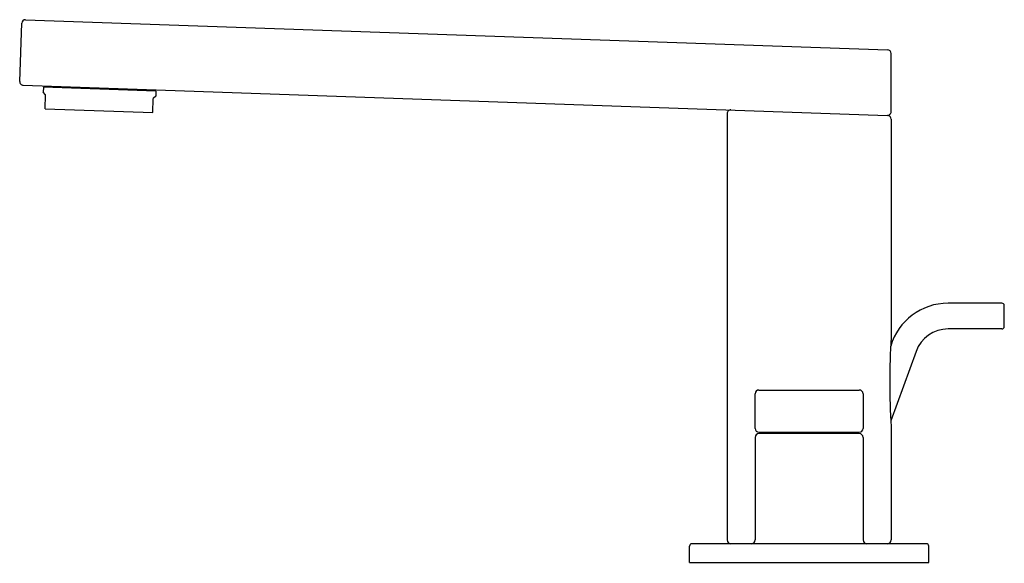
# Model space of a CAD drawing. Units: inches. Extents: x 20.44 to 28.7, y 2.56 to 7.13.
import ezdxf

# ---------------------------------------------------------------- set-up
doc = ezdxf.new("R2010")
doc.units = ezdxf.units.IN
doc.header["$LTSCALE"] = 0.64311
doc.header["$MEASUREMENT"] = 0
doc.layers.get('0').update_dxf_attribs({"linetype": 'CONTINUOUS'})
doc.layers.get('Defpoints').update_dxf_attribs({"linetype": 'CONTINUOUS'})
doc.styles.get("Standard").update_dxf_attribs({"font": 'txt', "width": 0.8})

msp = doc.modelspace()

# ---------------------------------------------------------------- linework, layer by layer
for p, q in [((20.4868, 7.1318), (27.7236, 6.8791)), ((20.4372, 6.6135), (20.4542, 7.1014)), ((27.7545, 6.3591), (27.754, 6.8476)), ((20.4676, 6.5809), (27.7218, 6.3276)), ((20.6364, 6.5652), (20.6349, 6.5219)), ((21.5807, 6.5322), (20.6364, 6.5652)), ((20.6564, 6.5743), (20.6561, 6.5645)), ((21.5614, 6.5427), (21.561, 6.5329)), ((21.5807, 6.5322), (21.5792, 6.4889)), ((20.6539, 6.5015), (20.6349, 6.5219)), ((20.6498, 6.3835), (20.6539, 6.5015)), ((21.5547, 6.3519), (21.5588, 6.4699)), ((21.5792, 6.4889), (21.5588, 6.4699)), ((20.6498, 6.3835), (21.5547, 6.3519)), ((26.3769, 6.342), (26.3769, 2.76)), ((27.7549, 6.296), (27.7549, 4.4608)), ((28.685, 4.7493), (28.2323, 4.7493)), ((28.7047, 4.5524), (28.7047, 4.7296)), ((28.685, 4.5327), (28.2323, 4.5327)), ((27.9641, 4.3449), (27.752, 3.7622)), ((26.6131, 3.697), (26.6131, 3.9883)), ((26.6446, 4.0198), (27.4872, 4.0198)), ((27.5187, 3.9883), (27.5187, 3.697)), ((26.6446, 3.6655), (27.4872, 3.6655)), ((27.4872, 3.6537), (26.6446, 3.6537)), ((26.6809, 3.6537), (26.6809, 3.6655)), ((27.4509, 3.6537), (27.4509, 3.6655)), ((27.7549, 3.7126), (27.7549, 2.76)), ((26.6131, 3.6222), (26.6131, 2.76)), ((27.5187, 3.6222), (27.5187, 2.76)), ((28.0502, 2.7285), (26.0816, 2.7285)), ((26.062, 2.571), (26.062, 2.7088)), ((28.0698, 2.571), (28.0698, 2.7088)), ((26.062, 2.571), (28.0698, 2.571))]:
    msp.add_line(p, q)
for centre, radius, start, end in [((20.4857, 7.1003), 0.0315, 88, 178), ((27.7225, 6.8476), 0.0315, 0.0476, 88), ((20.4687, 6.6124), 0.0315, 178, 268), ((26.4084, 6.342), 0.0315, 88.05343, 179.99827), ((27.7229, 6.3591), 0.0315, 268, 0.04358), ((27.7234, 6.296), 0.0315, 359.99877, 87.94645), ((28.2323, 4.2473), 0.502, 90, 163.57743), ((28.685, 4.7296), 0.0197, 0, 90), ((28.685, 4.5524), 0.0197, 270, 360), ((28.2323, 4.2473), 0.2854, 90, 160), ((33.6853, 4.0867), 5.9422, 176.39042, 183.60958), ((26.6446, 3.9883), 0.0315, 90, 180), ((27.4872, 3.9883), 0.0315, 0, 90), ((26.6446, 3.697), 0.0315, 180, 270), ((26.6446, 3.6222), 0.0315, 90, 180), ((27.4872, 3.697), 0.0315, 270, 360), ((27.4872, 3.6222), 0.0315, 0, 90), ((26.0816, 2.7088), 0.0197, 90, 180), ((26.4084, 2.76), 0.0315, 180, 270), ((26.5816, 2.76), 0.0315, 270, 360), ((27.5502, 2.76), 0.0315, 180, 270), ((27.7234, 2.76), 0.0315, 270, 360), ((28.0502, 2.7088), 0.0197, 0, 90)]:
    msp.add_arc(centre, radius, start, end)

# ---------------------------------------------------------------- texts
at = {"layer": 'Defpoints'}
for tag, p, s in [('TRADENAME', (27.0531, 2.567), 'COMPOSED'), ('MODELNUMBER', (27.0531, 2.5686), 'K-73060-4'), ('PRODUCT', (27.0531, 2.5653), 'BATHROOM SINK FAUCET'), ('MATERIAL', (27.0531, 2.5636), 'METAL')]:
    msp.add_attdef(tag, p, s, height=0.001, dxfattribs=at)

doc.saveas('drawing.dxf')
